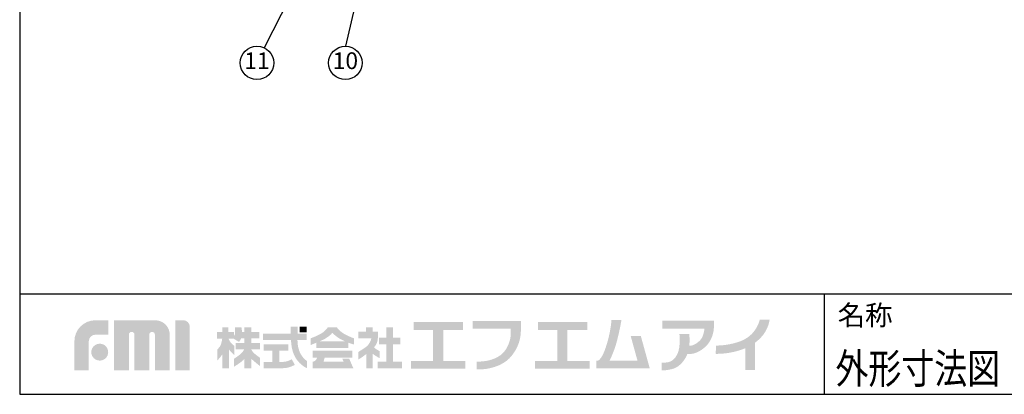
# Model space of a CAD drawing. Units: inches. Extents: x 230 to 4097, y 0 to 2754.
# Drawn here: x 230 to 1699, y 0 to 560 of the extents above; entities that cross this region are included whole.
import ezdxf
from ezdxf.enums import TextEntityAlignment as Align

# ---------------------------------------------------------------- set-up
doc = ezdxf.new("R2010")
doc.units = ezdxf.units.IN
doc.header["$LTSCALE"] = 50
doc.header["$MEASUREMENT"] = 0
doc.layers.add('SUNPOU', color=7, linetype='Continuous')
doc.layers.add('WAKU', color=7, linetype='Continuous')
doc.styles.get("Standard").update_dxf_attribs({"font": 'romans.shx', "bigfont": 'extfont.shx'})
doc.dimstyles.get("Standard").update_dxf_attribs({"dimscale": 10, "dimtxt": 2, "dimasz": 3, "dimexe": 1, "dimexo": 1, "dimgap": 0.6, "dimtad": 1, "dimdec": 0, "dimzin": 0, "dimdsep": 46, "dimtxsty": 'STANDARD', "dimblk": 'OPEN', "dimcen": 0.6, "dimadec": 0, "dimazin": 2, "dimtfac": 1, "dimtdec": 0, "dimtmove": 0, "dimatfit": 3, "dimldrblk": 'DOTSMALL', "dimfxl": 1, "dimtolj": 1, "dimtzin": 0, "dimarcsym": 0})

# ---------------------------------------------------------------- blocks, each defined once
blk = doc.blocks.new('_DotSmall')
at = {"color": 0, "linetype": 'ByBlock', "const_width": 0.5}
blk.add_lwpolyline([(-0.0625, 0, 1), (0.0625, 0, 1)], format="xyb", close=True, dxfattribs=at)
blk = doc.blocks.new('_Open')
at = {"color": 0, "linetype": 'ByBlock', "lineweight": -2}
for p, q in [((-1, 0.167), (0, 0)), ((-1, -0.167), (0, 0)), ((0, 0), (-1, 0))]:
    blk.add_line(p, q, dxfattribs=at)

msp = doc.modelspace()

# ---------------------------------------------------------------- hatches: boundary and pattern name
at = {"layer": 'WAKU'}
h = msp.add_hatch(color=1, dxfattribs=at)
edge = h.paths.add_edge_path()
edge.add_spline(control_points=[(311.6, 35.7), (311.6, 35.7), (311.6, 79.3), (311.6, 79.3), (311.6, 96.6), (325.6, 110.6), (342.9, 110.6), (342.9, 110.6), (362.3, 110.6), (362.3, 110.6), (362.3, 110.6), (362.3, 89.1), (362.3, 89.1), (362.3, 89.1), (342.9, 89.1), (342.9, 89.1), (337.5, 89.1), (333.1, 84.7), (333.1, 79.3), (333.1, 79.3), (333.1, 35.7), (333.1, 35.7), (333.1, 35.7), (311.6, 35.7), (311.6, 35.7)], knot_values=[0, 0, 0, 0, 1, 1, 1, 2, 2, 2, 3, 3, 3, 4, 4, 4, 5, 5, 5, 6, 6, 6, 7, 7, 7, 8, 8, 8, 8], degree=3, periodic=0)
h = msp.add_hatch(color=1, dxfattribs=at)
edge = h.paths.add_edge_path()
edge.add_spline(control_points=[(453.5, 35.7), (453.5, 35.7), (431.7, 35.7), (431.7, 35.7), (431.7, 35.7), (431.7, 89.1), (431.7, 89.1), (431.7, 91.4), (429.8, 93.3), (427.5, 93.3), (425.2, 93.3), (423.3, 91.4), (423.3, 89.1), (423.3, 89.1), (423.3, 35.7), (423.3, 35.7), (423.3, 35.7), (401.2, 35.7), (401.2, 35.7), (401.2, 35.7), (401.2, 89.1), (401.2, 89.1), (401.2, 91.4), (399.4, 93.3), (397.1, 93.3), (394.7, 93.3), (392.8, 91.4), (392.8, 89.1), (392.8, 89.1), (392.8, 35.7), (392.8, 35.7), (392.8, 35.7), (370.8, 35.7), (370.8, 35.7), (370.8, 35.7), (370.8, 110.6), (370.8, 110.6), (370.8, 110.6), (402.5, 110.6), (402.5, 110.6), (402.5, 110.6), (432.2, 110.6), (432.2, 110.6), (444.1, 110.6), (453.8, 101), (453.8, 89.1), (453.8, 89.1), (453.8, 87.1), (453.8, 87.1), (453.8, 83.8), (453.8, 35.7), (453.8, 35.7), (453.8, 35.7), (453.5, 35.7), (453.5, 35.7)], knot_values=[0, 0, 0, 0, 1, 1, 1, 2, 2, 2, 3, 3, 3, 4, 4, 4, 5, 5, 5, 6, 6, 6, 7, 7, 7, 8, 8, 8, 9, 9, 9, 10, 10, 10, 11, 11, 11, 12, 12, 12, 13, 13, 13, 14, 14, 14, 15, 15, 15, 16, 16, 16, 17, 17, 17, 18, 18, 18, 18], degree=3, periodic=0)
h = msp.add_hatch(color=1, dxfattribs=at)
edge = h.paths.add_edge_path()
edge.add_spline(control_points=[(462.1, 35.7), (462.1, 35.7), (462.1, 110.7), (462.1, 110.7), (462.1, 110.7), (473.9, 110.7), (473.9, 110.7), (479.3, 110.7), (483.7, 106.3), (483.7, 100.9), (483.7, 100.9), (483.7, 35.7), (483.7, 35.7), (483.7, 35.7), (462.1, 35.7), (462.1, 35.7)], knot_values=[0, 0, 0, 0, 1, 1, 1, 2, 2, 2, 3, 3, 3, 4, 4, 4, 5, 5, 5, 5], degree=3, periodic=0)
for points in [[(861.7, 50), (861.7, 96.3), (891.3, 96.3), (891.3, 107.8), (817.7, 107.8), (817.7, 96.3), (846.5, 96.3), (846.5, 50), (813.5, 50), (813.5, 38.1), (894.8, 38.1), (894.8, 50)], [(1047, 50), (1047, 96.3), (1076.5, 96.3), (1076.5, 107.8), (1003, 107.8), (1003, 96.3), (1031.8, 96.3), (1031.8, 50), (998.7, 50), (998.7, 38.1), (1080, 38.1), (1080, 50)], [(658.1, 92.7), (647.7, 92.7), (647.7, 100.9), (658.1, 100.9)], [(786.9, 48.7), (786.9, 74.6), (797.8, 74.6), (797.8, 84.4), (786.9, 84.4), (786.9, 100.3), (777.1, 100.3), (777.1, 84.4), (766, 84.4), (766, 74.6), (777.1, 74.6), (777.1, 48.7), (763.7, 48.7), (763.7, 38.8), (800.2, 38.8), (800.2, 48.7)]]:
    msp.add_hatch(color=1, dxfattribs=at).paths.add_polyline_path(points)
h = msp.add_hatch(color=1, dxfattribs=at)
edge = h.paths.add_edge_path()
edge.add_spline(control_points=[(977.5, 98), (977.5, 98), (977.5, 100.1), (977.5, 100.1), (977.5, 101.5), (977.5, 102.2), (977.5, 102.3), (977.5, 102.3), (977.5, 109.3), (977.5, 109.3), (977.5, 109.3), (905.4, 109.3), (905.4, 109.3), (905.4, 109.3), (905.4, 98), (905.4, 98), (905.4, 98), (962.4, 98), (962.4, 98), (962.6, 94.1), (962.9, 85.8), (960.5, 78.7), (958.1, 71.4), (955, 66), (950.7, 61.6), (942, 52.6), (925.9, 48.3), (911.6, 49), (911.6, 49), (911.6, 48.9), (911.6, 48.9), (911.6, 48.9), (911.6, 37.2), (911.6, 37.2), (911.6, 37.2), (911.6, 37.2), (911.6, 37.2), (929.1, 36.4), (949.3, 42.4), (960.3, 53.7), (965.5, 59.2), (970.2, 65.7), (973.5, 74.2), (976.7, 82.2), (977.5, 89.6), (977.5, 94.7), (977.5, 96), (977.5, 97.1), (977.5, 98), (977.5, 98), (977.5, 98), (977.5, 98)], knot_values=[0, 0, 0, 0, 1, 1, 1, 2, 2, 2, 3, 3, 3, 4, 4, 4, 5, 5, 5, 6, 6, 6, 7, 7, 7, 8, 8, 8, 9, 9, 9, 10, 10, 10, 11, 11, 11, 12, 12, 12, 13, 13, 13, 14, 14, 14, 15, 15, 15, 16, 16, 16, 17, 17, 17, 17], degree=3, periodic=0)
h = msp.add_hatch(color=1, dxfattribs=at)
edge = h.paths.add_edge_path()
edge.add_spline(control_points=[(1156.4, 87.3), (1156.4, 87.3), (1141.3, 87.3), (1141.3, 87.3), (1141.3, 87.3), (1151.5, 50.2), (1151.5, 50.2), (1151.5, 50.2), (1109.8, 50.2), (1109.8, 50.2), (1111, 52.5), (1113.6, 58.1), (1117.2, 67.7), (1122.9, 83.4), (1127.6, 111.2), (1127.6, 111.2), (1127.6, 111.2), (1112.7, 111.2), (1112.7, 111.2), (1112.7, 111.2), (1111.7, 92.5), (1104.2, 70.2), (1099.1, 54.9), (1094.6, 51.1), (1092.2, 50.2), (1092.2, 50.2), (1089.9, 50.2), (1089.9, 50.2), (1089.9, 50.2), (1089.9, 38.7), (1089.9, 38.7), (1089.9, 38.7), (1154.7, 38.7), (1154.7, 38.7), (1154.7, 38.7), (1164.6, 38.7), (1164.6, 38.7), (1164.6, 38.7), (1169.8, 38.7), (1169.8, 38.7), (1169.8, 38.7), (1156.4, 87.3), (1156.4, 87.3)], knot_values=[0, 0, 0, 0, 1, 1, 1, 2, 2, 2, 3, 3, 3, 4, 4, 4, 5, 5, 5, 6, 6, 6, 7, 7, 7, 8, 8, 8, 9, 9, 9, 10, 10, 10, 11, 11, 11, 12, 12, 12, 13, 13, 13, 14, 14, 14, 14], degree=3, periodic=0)
h = msp.add_hatch(color=1, dxfattribs=at)
edge = h.paths.add_edge_path()
edge.add_spline(control_points=[(1265.5, 101.6), (1265.5, 101.6), (1265.5, 109.8), (1265.5, 109.8), (1265.5, 109.8), (1188.5, 109.8), (1188.5, 109.8), (1188.5, 109.8), (1188.5, 98.2), (1188.5, 98.2), (1188.5, 98.2), (1251.3, 98.2), (1251.3, 98.2), (1251, 95.1), (1249.9, 85.4), (1244.5, 80.3), (1238, 74.2), (1233.2, 72.5), (1228.8, 72.5), (1228.8, 72.5), (1228.8, 72.5), (1228.8, 72.5), (1229.7, 81.5), (1228.7, 89.9), (1228.7, 89.9), (1228.7, 89.9), (1213.9, 89.9), (1213.9, 89.9), (1213.9, 89.9), (1214.9, 87.4), (1214.2, 74.5), (1213.5, 60.6), (1207.4, 52.9), (1202, 49.7), (1196.6, 46.5), (1187.6, 47.4), (1187.6, 47.4), (1187.6, 47.4), (1187.6, 35.7), (1187.6, 35.7), (1187.6, 35.7), (1192.3, 35.2), (1202.4, 37.6), (1211.4, 39.6), (1219.2, 46.4), (1224.9, 57.7), (1225.1, 58), (1225.6, 59.7), (1225.7, 60), (1232.7, 60.1), (1240.7, 60.6), (1252, 70.3), (1260.9, 77.9), (1264.3, 89.7), (1265.2, 96.1), (1265.2, 96.1), (1265.5, 101.6), (1265.5, 101.6)], knot_values=[0, 0, 0, 0, 1, 1, 1, 2, 2, 2, 3, 3, 3, 4, 4, 4, 5, 5, 5, 6, 6, 6, 7, 7, 7, 8, 8, 8, 9, 9, 9, 10, 10, 10, 11, 11, 11, 12, 12, 12, 13, 13, 13, 14, 14, 14, 15, 15, 15, 16, 16, 16, 17, 17, 17, 18, 18, 18, 19, 19, 19, 19], degree=3, periodic=0)
h = msp.add_hatch(color=1, dxfattribs=at)
edge = h.paths.add_edge_path()
edge.add_spline(control_points=[(1348.5, 111.4), (1348.5, 111.4), (1333.8, 111.4), (1333.8, 111.4), (1333.8, 111.1), (1329.6, 91), (1309.8, 81.4), (1302.4, 77.9), (1295.8, 76.3), (1290.2, 75.1), (1277.9, 72.5), (1268.8, 72.9), (1268.7, 72.9), (1268.7, 72.9), (1268.1, 60.5), (1268.1, 60.5), (1268.5, 60.5), (1278.8, 60), (1292.8, 62.9), (1298.3, 64.1), (1304.8, 65.7), (1312.2, 68.9), (1312.2, 68.9), (1312.2, 36.1), (1312.2, 36.1), (1312.2, 36.1), (1326.7, 36.1), (1326.7, 36.1), (1326.7, 36.1), (1326.7, 77), (1326.7, 77), (1347.1, 91.6), (1348.2, 110.4), (1348.5, 111.4)], knot_values=[0, 0, 0, 0, 1, 1, 1, 2, 2, 2, 3, 3, 3, 4, 4, 4, 5, 5, 5, 6, 6, 6, 7, 7, 7, 8, 8, 8, 9, 9, 9, 10, 10, 10, 11, 11, 11, 11], degree=3, periodic=0)
h = msp.add_hatch(color=1, dxfattribs=at)
edge = h.paths.add_edge_path(flags=16)
edge.add_spline(control_points=[(588.4, 54.7), (588.4, 54.7), (584.4, 57.2), (580.4, 60.7), (577.9, 62.8), (576.3, 65.3), (575.3, 67), (575.3, 67), (575.3, 67.2), (575.3, 67.2), (575.3, 67.2), (588.2, 67.2), (588.2, 67.2), (588.2, 67.2), (588.2, 76.7), (588.2, 76.7), (588.2, 76.7), (575.3, 76.7), (575.3, 76.7), (575.3, 76.7), (575.3, 83.5), (575.3, 83.5), (575.3, 83.5), (587.4, 83.5), (587.4, 83.5), (587.4, 83.5), (587.4, 93), (587.4, 93), (587.4, 93), (575.3, 93), (575.3, 93), (575.3, 93), (575.3, 100.2), (575.3, 100.2), (575.3, 100.2), (565.2, 100.2), (565.2, 100.2), (565.2, 100.2), (565.2, 93), (565.2, 93), (565.2, 93), (561.5, 93), (561.5, 93), (561.4, 97.2), (560.7, 100.3), (560.7, 100.3), (560.7, 100.3), (551.3, 100.3), (551.3, 100.3), (551.3, 100.3), (551.4, 92.5), (551.3, 90.8), (551.2, 89.8), (550.3, 88.3), (549.5, 87.1), (549.5, 87.1), (549.5, 93), (549.5, 93), (549.5, 93), (541.2, 93), (541.2, 93), (541.2, 93), (541.2, 100.3), (541.2, 100.3), (541.2, 100.3), (532.1, 100.3), (532.1, 100.3), (532.1, 100.3), (532.1, 93), (532.1, 93), (532.1, 93), (524.2, 93), (524.2, 93), (524.2, 93), (524.2, 83.3), (524.2, 83.3), (524.2, 83.3), (532.1, 83.3), (532.1, 83.3), (532.1, 83.3), (532.1, 83.2), (532.1, 83.2), (531.9, 81.5), (530.9, 75), (529.1, 72.2), (527, 69), (524.9, 67.3), (524.9, 67.3), (524.9, 67.3), (524.9, 50.7), (524.9, 50.7), (524.9, 50.7), (530, 56), (532.1, 59.6), (532.1, 59.6), (532.1, 38.9), (532.1, 38.9), (532.1, 38.9), (541.2, 38.9), (541.2, 38.9), (541.2, 38.9), (541.2, 38.9), (541.2, 38.9), (541.2, 38.9), (542.4, 38.9), (542.4, 38.9), (542.4, 38.9), (542.4, 66.7), (542.4, 66.7), (544.8, 63.3), (550, 58.5), (550, 58.5), (550, 58.5), (550, 72.5), (550, 72.5), (550, 72.5), (546.1, 75.6), (544.3, 77.9), (542.8, 79.7), (541.8, 82.3), (541.5, 83.3), (541.5, 83.3), (548.8, 83.3), (548.8, 83.3), (548.8, 83.3), (557.2, 78.3), (557.2, 78.3), (557.2, 78.3), (558.9, 80.5), (560.2, 83.5), (560.2, 83.5), (565.2, 83.5), (565.2, 83.5), (565.2, 83.5), (565.2, 76.7), (565.2, 76.7), (565.2, 76.7), (552.1, 76.7), (552.1, 76.7), (552.1, 76.7), (552.1, 67.2), (552.1, 67.2), (552.1, 67.2), (564.9, 67.2), (564.9, 67.2), (564.1, 65.4), (562.2, 62.3), (558.3, 59.3), (552.6, 54.8), (549.7, 53.3), (549.7, 53.3), (549.7, 53.3), (549.7, 41.3), (549.7, 41.3), (549.7, 41.3), (561.4, 48.1), (565.2, 53), (565.2, 53), (565.2, 38.9), (565.2, 38.9), (565.2, 38.9), (575.3, 38.9), (575.3, 38.9), (575.3, 38.9), (575.3, 53.3), (575.3, 53.3), (580, 48.8), (588.4, 42.3), (588.4, 42.3), (588.4, 42.3), (588.4, 54.7), (588.4, 54.7)], knot_values=[0, 0, 0, 0, 1, 1, 1, 2, 2, 2, 3, 3, 3, 4, 4, 4, 5, 5, 5, 6, 6, 6, 7, 7, 7, 8, 8, 8, 9, 9, 9, 10, 10, 10, 11, 11, 11, 12, 12, 12, 13, 13, 13, 14, 14, 14, 15, 15, 15, 16, 16, 16, 17, 17, 17, 18, 18, 18, 19, 19, 19, 20, 20, 20, 21, 21, 21, 22, 22, 22, 23, 23, 23, 24, 24, 24, 25, 25, 25, 26, 26, 26, 27, 27, 27, 28, 28, 28, 29, 29, 29, 30, 30, 30, 31, 31, 31, 32, 32, 32, 33, 33, 33, 34, 34, 34, 35, 35, 35, 36, 36, 36, 37, 37, 37, 38, 38, 38, 39, 39, 39, 40, 40, 40, 41, 41, 41, 42, 42, 42, 43, 43, 43, 44, 44, 44, 45, 45, 45, 46, 46, 46, 47, 47, 47, 48, 48, 48, 49, 49, 49, 50, 50, 50, 51, 51, 51, 52, 52, 52, 53, 53, 53, 54, 54, 54, 55, 55, 55, 56, 56, 56, 57, 57, 57, 57], degree=3, periodic=0)
h = msp.add_hatch(color=1, dxfattribs=at)
edge = h.paths.add_edge_path()
edge.add_spline(control_points=[(649.2, 60), (647.3, 63.5), (645.9, 67.8), (645.1, 72), (644.6, 75.4), (644.4, 78.9), (644.3, 81.1), (644.3, 81.1), (658.1, 81.1), (658.1, 81.1), (658.1, 81.1), (658.1, 90.6), (658.1, 90.6), (658.1, 90.6), (644.4, 90.6), (644.4, 90.6), (644.4, 90.6), (644.4, 100.9), (644.4, 100.9), (644.4, 100.9), (634.3, 100.9), (634.3, 100.9), (634.3, 100.9), (634.3, 90.6), (634.3, 90.6), (634.3, 90.6), (592.7, 90.6), (592.7, 90.6), (592.7, 90.6), (592.7, 81.1), (592.7, 81.1), (592.7, 81.1), (634.7, 81.1), (634.7, 81.1), (634.8, 78.6), (635.1, 74.5), (635.8, 70.4), (636.7, 65.3), (638.5, 59.8), (640.9, 55.5), (646.1, 46), (654.9, 40.9), (655.7, 40.4), (656.5, 39.9), (658.6, 39.1), (658.6, 39.1), (658.6, 39.1), (658.6, 49.7), (658.6, 49.7), (656.1, 51.4), (651.9, 55.1), (649.2, 60)], knot_values=[0, 0, 0, 0, 1, 1, 1, 2, 2, 2, 3, 3, 3, 4, 4, 4, 5, 5, 5, 6, 6, 6, 7, 7, 7, 8, 8, 8, 9, 9, 9, 10, 10, 10, 11, 11, 11, 12, 12, 12, 13, 13, 13, 14, 14, 14, 15, 15, 15, 16, 16, 16, 17, 17, 17, 17], degree=3, periodic=0)
h = msp.add_hatch(color=1, dxfattribs=at)
edge = h.paths.add_edge_path()
edge.add_spline(control_points=[(677.5, 79.3), (680.6, 80.6), (683.3, 81.9), (685, 82.8), (690, 85.7), (695, 89.3), (695.9, 91.8), (696, 91.8), (696.2, 91.9), (696.5, 91.7), (696.6, 91.1), (702.1, 86.5), (706.2, 83.8), (709, 82.1), (712, 80.6), (714.9, 79.3), (714.9, 79.3), (677.5, 79.3), (677.5, 79.3)], knot_values=[0, 0, 0, 0, 1, 1, 1, 2, 2, 2, 3, 3, 3, 4, 4, 4, 5, 5, 5, 6, 6, 6, 6], degree=3, periodic=0)
edge = h.paths.add_edge_path(flags=16)
edge.add_spline(control_points=[(728.6, 83.7), (728.6, 83.7), (722.3, 85.7), (715.7, 89.3), (706.4, 94.4), (703, 100.2), (703, 100.2), (703, 100.2), (689.6, 100.2), (689.6, 100.2), (689.6, 100.2), (686.1, 94), (677.8, 89.7), (669.5, 85.4), (664, 83.7), (664, 83.7), (664, 83.7), (664, 73.6), (664, 73.6), (664, 73.6), (668, 75.2), (672.6, 77.2), (672.6, 77.2), (672.6, 69.2), (672.6, 69.2), (672.6, 69.2), (720.2, 69.2), (720.2, 69.2), (720.2, 69.2), (720.2, 77.1), (720.2, 77.1), (725, 75.3), (728.6, 74.4), (728.6, 74.4), (728.6, 74.4), (728.6, 83.7), (728.6, 83.7)], knot_values=[0, 0, 0, 0, 1, 1, 1, 2, 2, 2, 3, 3, 3, 4, 4, 4, 5, 5, 5, 6, 6, 6, 7, 7, 7, 8, 8, 8, 9, 9, 9, 10, 10, 10, 11, 11, 11, 12, 12, 12, 12], degree=3, periodic=0)
h = msp.add_hatch(color=1, dxfattribs=at)
edge = h.paths.add_edge_path()
edge.add_spline(control_points=[(767.1, 64.3), (767.1, 64.3), (762.7, 66.7), (760.6, 68.3), (759.8, 68.9), (759.1, 69.6), (758.5, 70.3), (760.1, 72), (761.4, 73.9), (762.3, 75.7), (765.5, 82.6), (764.2, 93.7), (764.2, 93.7), (764.2, 93.7), (756.6, 93.7), (756.6, 93.7), (756.6, 93.7), (756.6, 100.3), (756.6, 100.3), (756.6, 100.3), (746.6, 100.3), (746.6, 100.3), (746.6, 100.3), (746.6, 93.7), (746.6, 93.7), (746.6, 93.7), (734.9, 93.7), (734.9, 93.7), (734.9, 93.7), (734.9, 83.8), (734.9, 83.8), (734.9, 83.8), (754.5, 83.8), (754.5, 83.8), (754.2, 79.5), (750.6, 74), (747, 71.1), (743.2, 68.2), (735.3, 63.4), (735.3, 63.4), (735.3, 63.4), (735.3, 52.2), (735.3, 52.2), (735.3, 52.2), (738.8, 54), (744.1, 58), (744.9, 58.6), (745.9, 59.3), (746.8, 60.1), (746.8, 60.1), (746.8, 38.8), (746.8, 38.8), (746.8, 38.8), (756.5, 38.8), (756.5, 38.8), (756.5, 38.8), (756.5, 60.5), (756.5, 60.5), (760.9, 57.2), (767.1, 53.8), (767.1, 53.8), (767.1, 53.8), (767.1, 64.3), (767.1, 64.3)], knot_values=[0, 0, 0, 0, 1, 1, 1, 2, 2, 2, 3, 3, 3, 4, 4, 4, 5, 5, 5, 6, 6, 6, 7, 7, 7, 8, 8, 8, 9, 9, 9, 10, 10, 10, 11, 11, 11, 12, 12, 12, 13, 13, 13, 14, 14, 14, 15, 15, 15, 16, 16, 16, 17, 17, 17, 18, 18, 18, 19, 19, 19, 20, 20, 20, 21, 21, 21, 21], degree=3, periodic=0)
h = msp.add_hatch(color=1, dxfattribs=at)
edge = h.paths.add_edge_path()
edge.add_spline(control_points=[(336.8, 63), (336.8, 70), (342.4, 75.6), (349.4, 75.6), (356.4, 75.6), (362, 70), (362, 63), (362, 56), (356.4, 50.4), (349.4, 50.4), (342.4, 50.4), (336.8, 56), (336.8, 63)], knot_values=[0, 0, 0, 0, 1, 1, 1, 2, 2, 2, 3, 3, 3, 4, 4, 4, 4], degree=3, periodic=0)
h = msp.add_hatch(color=1, dxfattribs=at)
edge = h.paths.add_edge_path()
edge.add_spline(control_points=[(635.9, 52.4), (634.6, 51.7), (630.7, 49.8), (627.9, 49.2), (626.4, 48.8), (623.4, 48.4), (620.9, 48.4), (620.9, 48.4), (620.4, 48.4), (620.4, 48.4), (620.4, 48.4), (620.4, 48.4), (620.4, 48.4), (620.4, 48.4), (617.3, 48.4), (617.3, 48.4), (617.3, 48.4), (617.3, 65.2), (617.3, 65.2), (617.3, 65.2), (630.7, 65.2), (630.7, 65.2), (630.7, 65.2), (630.7, 74.6), (630.7, 74.6), (630.7, 74.6), (594, 74.6), (594, 74.6), (594, 74.6), (594, 65.2), (594, 65.2), (594, 65.2), (606.9, 65.2), (606.9, 65.2), (606.9, 65.2), (606.9, 48.4), (606.9, 48.4), (606.9, 48.4), (594, 48.4), (594, 48.4), (594, 48.4), (594, 39), (594, 39), (594, 39), (620.4, 39), (620.4, 39), (620.4, 39), (620.9, 39), (620.9, 39), (623.9, 39), (627.6, 39.4), (630, 39.9), (634.5, 41), (639.8, 43.7), (640.3, 44), (640.3, 44), (635.9, 52.4), (635.9, 52.4)], knot_values=[0, 0, 0, 0, 1, 1, 1, 2, 2, 2, 3, 3, 3, 4, 4, 4, 5, 5, 5, 6, 6, 6, 7, 7, 7, 8, 8, 8, 9, 9, 9, 10, 10, 10, 11, 11, 11, 12, 12, 12, 13, 13, 13, 14, 14, 14, 15, 15, 15, 16, 16, 16, 17, 17, 17, 18, 18, 18, 19, 19, 19, 19], degree=3, periodic=0)
h = msp.add_hatch(color=1, dxfattribs=at)
edge = h.paths.add_edge_path()
edge.add_spline(control_points=[(721.5, 53.2), (721.5, 53.2), (711.2, 53.2), (711.2, 53.2), (711.2, 53.2), (713.1, 49), (713.1, 49), (713.1, 49), (683.3, 49), (683.3, 49), (683.3, 49), (684.9, 54.8), (684.9, 54.8), (684.9, 54.8), (726.1, 54.8), (726.1, 54.8), (726.1, 54.8), (726.1, 65.1), (726.1, 65.1), (726.1, 65.1), (667.1, 65.1), (667.1, 65.1), (667.1, 65.1), (667.1, 54.8), (667.1, 54.8), (667.1, 54.8), (673.4, 54.8), (673.4, 54.8), (673.3, 53.9), (672.9, 52.3), (672, 51.4), (670.7, 50.2), (670.5, 49.9), (669.4, 49.4), (668.9, 49.2), (668.6, 49.1), (668.3, 49), (668.3, 49), (667.1, 49), (667.1, 49), (667.1, 49), (667.1, 38.9), (667.1, 38.9), (667.1, 38.9), (727.4, 38.9), (727.4, 38.9), (727.4, 38.9), (727.7, 38.9), (727.7, 38.9), (727.7, 38.9), (721.5, 53.2), (721.5, 53.2)], knot_values=[0, 0, 0, 0, 1, 1, 1, 2, 2, 2, 3, 3, 3, 4, 4, 4, 5, 5, 5, 6, 6, 6, 7, 7, 7, 8, 8, 8, 9, 9, 9, 10, 10, 10, 11, 11, 11, 12, 12, 12, 13, 13, 13, 14, 14, 14, 15, 15, 15, 16, 16, 16, 17, 17, 17, 17], degree=3, periodic=0)

# ---------------------------------------------------------------- linework, layer by layer
at = {"layer": 'SUNPOU'}
for centre in [(583.9, 495), (715.8, 495)]:
    msp.add_circle(centre, 25, dxfattribs=at)
at = {"layer": 'WAKU', "color": 6}
for p, q in [((230, 2753.5), (230, 0)), ((230, 150), (4050, 150)), ((230, 0), (4050, 0))]:
    msp.add_line(p, q, dxfattribs=at)
at = {"layer": 'WAKU', "color": 7}
msp.add_line((1430, 150), (1430, 0), dxfattribs=at)

# ---------------------------------------------------------------- texts
at = {"layer": 'SUNPOU'}
for s, p in [('11', (583.9, 495)), ('10', (715.8, 495))]:
    msp.add_text(s, height=25, dxfattribs=at).set_placement(p, align=Align.MIDDLE)
at = {"layer": 'WAKU'}
msp.add_text('名称', height=30, dxfattribs=at).set_placement((1450, 103.1))
at = {"layer": 'WAKU', "color": 1, "width": 0.8}
msp.add_text('外形寸法図', height=45, dxfattribs=at).set_placement((1569.6, 16), align=Align.CENTER)

# ---------------------------------------------------------------- leaders
at = {"layer": 'SUNPOU'}
for points in [[(761.6, 846), (594.6, 517.6)], [(792.6, 844.9), (715.8, 520)]]:
    msp.add_leader(points, dimstyle='Standard', dxfattribs=at)

doc.saveas('drawing.dxf')
